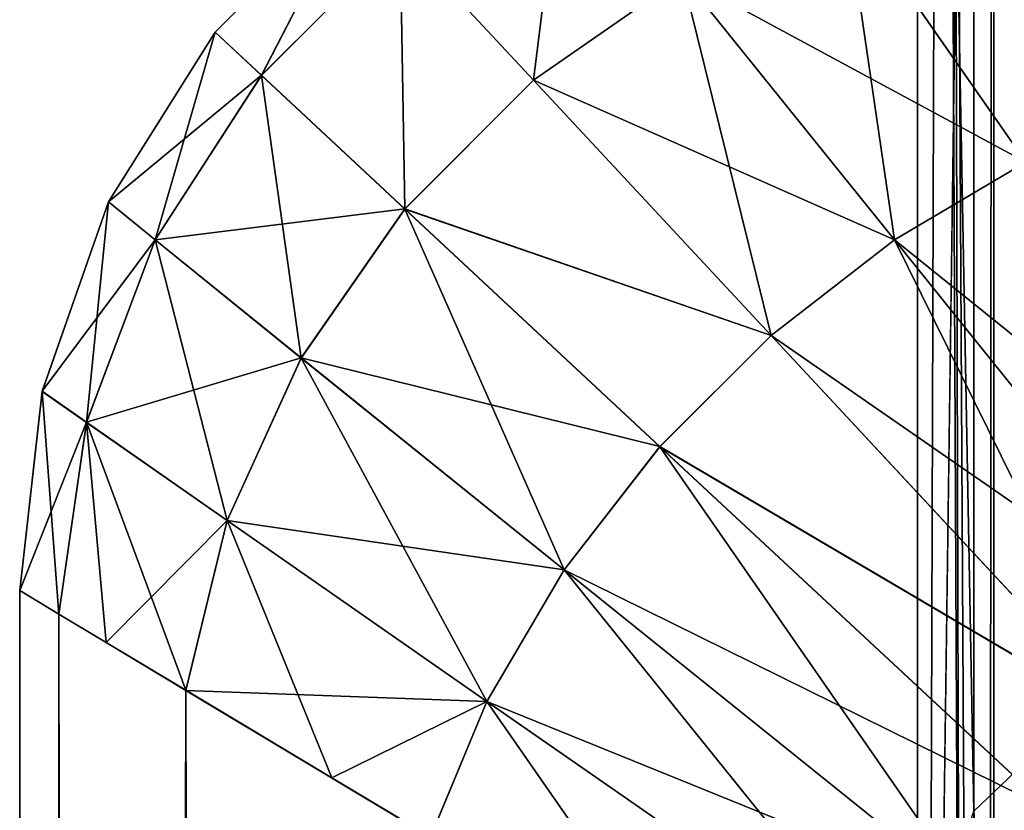
# Model space of a CAD drawing. Units: centimetres. Extents: x -159 to 237, y -148 to 416.
# Drawn here: x 9 to 9, y 34 to 34 of the extents above; entities that cross this region are included whole.
import ezdxf

# ---------------------------------------------------------------- set-up
doc = ezdxf.new("R2010")
doc.units = ezdxf.units.CM
doc.header["$LTSCALE"] = 2.54
doc.layers.add('black', color=7, linetype='Continuous', true_color=0x000000)
doc.layers.add('blue', color=7, linetype='Continuous', true_color=0x0089b6)

# ---------------------------------------------------------------- blocks, each defined once
blk = doc.blocks.new('3DGeom~1337_Defintion')
at = {"color": 18, "true_color": 0x000000}
mesh = blk.add_polyface(dxfattribs=at)
corners = [(12929.149, -4468.0874, -0.3717), (12808.3108, -4335.2025, -1.4681), (12806.077, -4337.3999, -0.3717), (12931.4776, -4465.9893, -1.4681)]
mesh.append_faces([[corners[k] for k in face] for face in [(0, 1, 2), (1, 0, 3)]], dxfattribs={"vtx0": -1, "color": 18})
mesh = blk.add_polyface(dxfattribs=at)
corners = [(12926.6989, -4470.2958), (12806.077, -4337.3999, -0.3717), (12803.7258, -4339.7132), (12929.149, -4468.0874, -0.3717)]
mesh.append_faces([[corners[k] for k in face] for face in [(0, 1, 2), (1, 0, 3)]], dxfattribs={"vtx0": -1, "color": 18})
mesh = blk.add_polyface(dxfattribs=at)
corners = [(12803.7258, -4339.7132), (12841.7163, -4464.9406), (12926.6989, -4470.2958), (12935.8773, -4570.0757), (13043.8499, -4606.1267), (12947.906, -4587.9823), (12955.2706, -4608.2573), (12957.5383, -4629.709), (12993.9425, -4883.1823), (12993.2751, -4906.3931), (13000.593, -4860.935), (13012.7758, -4841.1671), (13029.6609, -4825.226), (13050.0947, -4814.1983), (13154.9526, -4746.9463), (13072.6874, -4808.8351), (13095.8978, -4809.5017), (13118.1455, -4816.1533), (13137.9134, -4828.3361), (13153.8541, -4845.2201), (13234.5288, -4961.0277), (13259.7978, -4892.4862), (13311.1445, -5079.5596), (13358.1834, -5042.4676), (13383.6093, -5200.6742), (13449.9212, -5196.6049), (13451.8355, -5324.2255), (12855.5504, -4716.2493), (12857.0943, -5177.3587), (12877.1152, -4716.8035), (12857.0943, -5221.905), (12868.9575, -5759.9723), (12910.0965, -5759.9723), (12898.1781, -4712.15), (12917.5021, -4702.5633), (13164.7461, -5759.9723), (12933.9503, -4688.6065), (12946.5544, -4671.1011), (12954.575, -4651.0759), (12998.6377, -4928.9855), (13009.6668, -4949.4203), (13086.8184, -5060.1717)]
mesh.append_faces([[corners[k] for k in face] for face in [(0, 1, 2), (2, 3, 4), (8, 7, 9), (4, 13, 14), (14, 20, 21), (21, 22, 23), (23, 24, 25), (27, 28, 29), (29, 32, 33), (33, 32, 34), (34, 35, 36), (36, 9, 37), (37, 9, 38), (38, 9, 7), (9, 35, 39), (39, 35, 40), (40, 35, 41)]], dxfattribs={"vtx0": -1, "vtx1": -1, "color": 18})
mesh.append_faces([[corners[k] for k in face] for face in [(4, 7, 8), (29, 30, 31), (36, 35, 9)]], dxfattribs={"vtx0": -1, "vtx1": -1, "vtx2": -1, "color": 18})
mesh.append_faces([[corners[k] for k in face] for face in [(2, 1, 3), (4, 3, 5), (4, 5, 6), (4, 6, 7), (4, 8, 10), (4, 10, 11), (4, 11, 12), (4, 12, 13), (14, 13, 15), (14, 15, 16), (14, 16, 17), (14, 17, 18), (14, 18, 19), (14, 19, 20), (21, 20, 22), (23, 22, 24), (25, 24, 26), (29, 28, 30)]], dxfattribs={"vtx0": -1, "vtx2": -1, "color": 18})
mesh = blk.add_polyface(dxfattribs=at)
corners = [(12932.9762, -4572.5859, -0.5051), (12841.7163, -4464.9406), (12838.9028, -4467.5495, -0.5051), (12933.389, -4572.2285, -0.4332), (12935.8773, -4570.0757)]
mesh.append_faces([[corners[k] for k in face] for face in [(0, 1, 2), (1, 3, 4)]], dxfattribs={"vtx0": -1, "color": 18})
mesh.append_faces([[corners[k] for k in face] for face in [(1, 0, 3)]], dxfattribs={"vtx0": -1, "vtx2": -1, "color": 18})
mesh = blk.add_polyface(dxfattribs=at)
corners = [(12930.2716, -4574.9247, -1.9862), (12838.9028, -4467.5495, -0.5051), (12836.2816, -4469.9808, -1.9862), (12932.9762, -4572.5859, -0.5051)]
mesh.append_faces([[corners[k] for k in face] for face in [(0, 1, 2), (1, 0, 3)]], dxfattribs={"vtx0": -1, "color": 18})
mesh = blk.add_polyface(dxfattribs=at)
corners = [(12897.081, -4709.0389, -0.3717), (12913.9661, -4697.1905, -1.4681), (12896.039, -4706.084, -1.4681), (12915.6882, -4699.8078, -0.3717)]
mesh.append_faces([[corners[k] for k in face] for face in [(0, 1, 2), (1, 0, 3)]], dxfattribs={"vtx0": -1, "color": 18})
mesh = blk.add_polyface(dxfattribs=at)
corners = [(13450.0908, -5759.9723), (13892.5634, -6375.2331), (13452.1578, -5406.8983), (13459.6835, -5386.8191), (13462.1845, -5365.5222), (13534.8373, -5354.6033), (13612.7693, -5516.161), (13683.5672, -5680.9694), (13449.9212, -5196.6049), (13451.8355, -5324.2255), (13459.5167, -5344.2454), (12917.5021, -4702.5633), (12910.0965, -5759.9723), (13164.7461, -5759.9723), (13086.8184, -5060.1717), (13160.089, -5173.5284), (13229.3897, -5289.355), (13294.6369, -5407.5123), (13306.8876, -5425.1121), (13322.9923, -5439.2689), (13342.0193, -5449.1599), (13362.8588, -5454.2104), (13384.3021, -5454.127), (13405.102, -5448.9143), (13424.0499, -5438.8752), (13440.0443, -5424.5929), (12868.9575, -5837.0616), (12962.7722, -5925.7996), (13450.0908, -5837.0616), (12966.8016, -5925.2695), (12970.8309, -5925.7996), (12974.5846, -5927.3548), (12977.8081, -5929.8286), (12980.2822, -5933.0525), (12981.8374, -5936.8069), (13341.2417, -5929.8286), (13344.4652, -5927.3548), (13348.2188, -5925.7996), (13352.2482, -5925.2695), (13356.2761, -5925.7996), (13360.0312, -5927.3548), (13363.2547, -5929.8286), (13365.7289, -5933.0525), (13367.2841, -5936.8069)]
mesh.append_faces([[corners[k] for k in face] for face in [(2, 1, 3), (3, 1, 4), (5, 1, 6), (6, 1, 7), (8, 9, 5), (14, 13, 15), (15, 13, 16), (16, 0, 17), (17, 0, 18), (18, 0, 19), (19, 0, 20), (20, 0, 21), (21, 0, 22), (22, 0, 23), (23, 0, 24), (24, 0, 25), (25, 0, 2), (26, 27, 28)]], dxfattribs={"vtx0": -1, "vtx1": -1, "color": 18})
mesh.append_faces([[corners[k] for k in face] for face in [(0, 1, 2), (4, 1, 5)]], dxfattribs={"vtx0": -1, "vtx1": -1, "vtx2": -1, "color": 18})
mesh.append_faces([[corners[k] for k in face] for face in [(5, 9, 10), (5, 10, 4), (11, 12, 13), (16, 13, 0), (28, 27, 29), (28, 29, 30), (28, 30, 31), (28, 31, 32), (28, 32, 33), (28, 33, 34), (28, 35, 36), (28, 36, 37), (28, 37, 38), (28, 38, 39), (28, 39, 40), (28, 40, 41), (28, 41, 42), (28, 42, 43)]], dxfattribs={"vtx0": -1, "vtx2": -1, "color": 18})
mesh = blk.add_polyface(dxfattribs=at)
corners = [(12876.7985, -4713.5196, -0.3717), (12896.039, -4706.084, -1.4681), (12876.4988, -4710.4008, -1.4681), (12897.081, -4709.0389, -0.3717)]
mesh.append_faces([[corners[k] for k in face] for face in [(0, 1, 2), (1, 0, 3)]], dxfattribs={"vtx0": -1, "color": 18})
mesh = blk.add_polyface(dxfattribs=at)
corners = [(12877.1152, -4716.8035), (12897.081, -4709.0389, -0.3717), (12876.7985, -4713.5196, -0.3717), (12898.1781, -4712.15)]
mesh.append_faces([[corners[k] for k in face] for face in [(0, 1, 2), (1, 0, 3)]], dxfattribs={"vtx0": -1, "color": 18})
mesh = blk.add_polyface(dxfattribs=at)
corners = [(12799.9764, -5985.6066), (12743.6842, -5358.222), (12668.1868, -5874.1115), (12744.2144, -5362.2506), (12745.7696, -5366.005), (12748.2437, -5369.2288), (12751.4672, -5371.7026), (12755.2223, -5373.2575), (12759.2502, -5373.788), (12763.2796, -5373.2575), (12767.0333, -5371.7026), (12770.2567, -5369.2288), (12772.7309, -5366.005), (12774.2861, -5362.2506), (12774.8163, -5358.222), (12935.8109, -6092.1363), (12951.7657, -5944.8641), (12951.2355, -5940.8355), (12953.3209, -5948.6185), (13075.5037, -6193.5552), (12955.7951, -5951.842), (12868.9575, -5759.9723), (12857.0943, -5221.905), (12868.9575, -5837.0616), (12877.1152, -4716.8035), (12910.0965, -5759.9723), (12857.0943, -5254.4477), (12748.2437, -5347.2151), (12751.4672, -5344.7413), (12755.2223, -5343.1861), (12759.2502, -5342.6559), (12763.2796, -5343.1861), (12767.0333, -5344.7413), (12770.2567, -5347.2151), (12772.7309, -5350.439), (12774.2861, -5354.193), (12951.7657, -5936.8069), (12953.3209, -5933.0525), (12955.7951, -5929.8286), (12959.0186, -5927.3548), (12962.7722, -5925.7996)]
mesh.append_faces([[corners[k] for k in face] for face in [(0, 1, 2), (1, 0, 3), (3, 0, 4), (4, 0, 5), (5, 0, 6), (6, 0, 7), (7, 0, 8), (8, 0, 9), (9, 0, 10), (10, 0, 11), (11, 0, 12), (12, 0, 13), (13, 0, 14), (16, 15, 18), (18, 19, 20), (21, 22, 23), (26, 23, 22)]], dxfattribs={"vtx0": -1, "vtx1": -1, "color": 18})
mesh.append_faces([[corners[k] for k in face] for face in [(26, 14, 0), (26, 0, 23), (23, 15, 17)]], dxfattribs={"vtx0": -1, "vtx1": -1, "vtx2": -1, "color": 18})
mesh.append_faces([[corners[k] for k in face] for face in [(15, 16, 17), (18, 15, 19), (24, 21, 25), (26, 27, 28), (26, 28, 29), (26, 29, 30), (26, 30, 31), (26, 31, 32), (26, 32, 33), (26, 33, 34), (26, 34, 35), (26, 35, 14), (23, 0, 15), (23, 17, 36), (23, 36, 37), (23, 37, 38), (23, 38, 39), (23, 39, 40)]], dxfattribs={"vtx0": -1, "vtx2": -1, "color": 18})
mesh = blk.add_polyface(dxfattribs=at)
corners = [(12872.7932, -5763.809, -0.5051), (12910.0965, -5759.9723), (12868.9575, -5759.9723), (13446.2537, -5763.809, -0.5051), (13164.7461, -5759.9723), (13450.0908, -5759.9723)]
mesh.append_faces([[corners[k] for k in face] for face in [(0, 1, 2), (4, 3, 5)]], dxfattribs={"vtx0": -1, "color": 18})
mesh.append_faces([[corners[k] for k in face] for face in [(1, 3, 4)]], dxfattribs={"vtx0": -1, "vtx1": -1, "color": 18})
mesh.append_faces([[corners[k] for k in face] for face in [(1, 0, 3)]], dxfattribs={"vtx0": -1, "vtx2": -1, "color": 18})
mesh = blk.add_polyface(dxfattribs=at)
corners = [(12876.3687, -5767.3845, -1.9862), (13446.2537, -5763.809, -0.5051), (12872.7932, -5763.809, -0.5051), (13442.6782, -5767.3845, -1.9862)]
mesh.append_faces([[corners[k] for k in face] for face in [(0, 1, 2), (1, 0, 3)]], dxfattribs={"vtx0": -1, "color": 18})
mesh = blk.add_polyface(dxfattribs=at)
corners = [(13446.2537, -5833.2245, -0.5051), (12876.3687, -5829.649, -1.9862), (12872.7932, -5833.2245, -0.5051), (13442.6782, -5829.649, -1.9862)]
mesh.append_faces([[corners[k] for k in face] for face in [(0, 1, 2), (1, 0, 3)]], dxfattribs={"vtx0": -1, "color": 18})
mesh = blk.add_polyface(dxfattribs=at)
corners = [(13450.0908, -5837.0616), (12872.7932, -5833.2245, -0.5051), (12868.9575, -5837.0616), (13446.2537, -5833.2245, -0.5051)]
mesh.append_faces([[corners[k] for k in face] for face in [(0, 1, 2), (1, 0, 3)]], dxfattribs={"vtx0": -1, "color": 18})
mesh = blk.add_polyface(dxfattribs=at)
corners = [(12933.8231, -6094.7696, -0.3717), (12799.9764, -5985.6066), (12797.8925, -5988.1642, -0.3717), (12935.8109, -6092.1363)]
mesh.append_faces([[corners[k] for k in face] for face in [(0, 1, 2), (1, 0, 3)]], dxfattribs={"vtx0": -1, "color": 18})
mesh = blk.add_polyface(dxfattribs=at)
corners = [(12931.9356, -6097.2706, -1.4681), (12797.8925, -5988.1642, -0.3717), (12795.9131, -5990.5938, -1.4681), (12933.8231, -6094.7696, -0.3717)]
mesh.append_faces([[corners[k] for k in face] for face in [(0, 1, 2), (1, 0, 3)]], dxfattribs={"vtx0": -1, "color": 18})
blk = doc.blocks.new('Group250')
at = {"color": 8, "true_color": 0x7e7e7e, "extrusion": (-1, -6.24015e-16, 5.08157e-16), "xscale": 0.03372713806122308, "yscale": 0.03372713806122308, "zscale": 0.03372713806122307, "rotation": 89.99884800846424}
blk.add_blockref('3DGeom~1337_Defintion', (70.47221, -341.11858, 68.10722), dxfattribs=at)
blk = doc.blocks.new('3DGeom~1253_Defintion')
at = {"color": 18, "true_color": 0x000000}
mesh = blk.add_polyface(dxfattribs=at)
corners = [(19573.1232, -10142.2807, -21.0265), (19574.9941, -10142.0701, -42.053), (19573.1232, -10142.2807, -42.053), (19574.9941, -10142.0701, -21.0265)]
mesh.append_faces([[corners[k] for k in face] for face in [(0, 1, 2), (1, 0, 3)]], dxfattribs={"vtx0": -1, "color": 18})
mesh = blk.add_polyface(dxfattribs=at)
corners = [(19574.9941, -10142.0701, -42.053), (19575.2147, -10142.4371, -45.9672), (19573.1232, -10142.2807, -42.053)]
mesh.append_faces([[corners[k] for k in face] for face in [(0, 1, 2)]], dxfattribs={"color": 18})
mesh = blk.add_polyface(dxfattribs=at)
corners = [(19573.414, -10142.6978, -16.8206), (19574.9941, -10142.0701, -21.0265), (19573.1232, -10142.2807, -21.0265)]
mesh.append_faces([[corners[k] for k in face] for face in [(0, 1, 2)]], dxfattribs={"color": 18})
mesh = blk.add_polyface(dxfattribs=at)
corners = [(19573.414, -10142.6978, -16.8206), (19575.2147, -10142.4371, -17.1123), (19574.9941, -10142.0701, -21.0265)]
mesh.append_faces([[corners[k] for k in face] for face in [(0, 1, 2)]], dxfattribs={"color": 18})
mesh = blk.add_polyface(dxfattribs=at)
corners = [(19574.9941, -10142.0701, -42.053), (20323.5372, -10142.0701, -21.0265), (20323.5372, -10142.0701, -42.053), (19574.9941, -10142.0701, -21.0265)]
mesh.append_faces([[corners[k] for k in face] for face in [(0, 1, 2), (1, 0, 3)]], dxfattribs={"vtx0": -1, "color": 18})
mesh = blk.add_polyface(dxfattribs=at)
corners = [(19574.9941, -10142.0701, -42.053), (20323.3167, -10142.4371, -45.9672), (19575.2147, -10142.4371, -45.9672), (20323.5372, -10142.0701, -42.053)]
mesh.append_faces([[corners[k] for k in face] for face in [(0, 1, 2), (1, 0, 3)]], dxfattribs={"vtx0": -1, "color": 18})
mesh = blk.add_polyface(dxfattribs=at)
corners = [(19574.9941, -10142.0701, -21.0265), (20323.3167, -10142.4371, -17.1123), (20323.5372, -10142.0701, -21.0265), (19575.2147, -10142.4371, -17.1123)]
mesh.append_faces([[corners[k] for k in face] for face in [(0, 1, 2), (1, 0, 3)]], dxfattribs={"vtx0": -1, "color": 18})
mesh = blk.add_polyface(dxfattribs=at)
corners = [(19571.3446, -10142.9033, -21.0265), (19573.1232, -10142.2807, -42.053), (19571.3446, -10142.9033, -42.053), (19573.1232, -10142.2807, -21.0265)]
mesh.append_faces([[corners[k] for k in face] for face in [(0, 1, 2), (1, 0, 3)]], dxfattribs={"vtx0": -1, "color": 18})
mesh = blk.add_polyface(dxfattribs=at)
corners = [(19573.1232, -10142.2807, -42.053), (19573.414, -10142.6978, -46.2589), (19571.3446, -10142.9033, -42.053)]
mesh.append_faces([[corners[k] for k in face] for face in [(0, 1, 2)]], dxfattribs={"color": 18})
mesh = blk.add_polyface(dxfattribs=at)
corners = [(19571.7015, -10143.3424, -16.618), (19573.1232, -10142.2807, -21.0265), (19571.3446, -10142.9033, -21.0265)]
mesh.append_faces([[corners[k] for k in face] for face in [(0, 1, 2)]], dxfattribs={"color": 18})
mesh = blk.add_polyface(dxfattribs=at)
corners = [(19571.7015, -10143.3424, -16.618), (19573.414, -10142.6978, -16.8206), (19573.1232, -10142.2807, -21.0265)]
mesh.append_faces([[corners[k] for k in face] for face in [(0, 1, 2)]], dxfattribs={"color": 18})
mesh = blk.add_polyface(dxfattribs=at)
corners = [(19573.1232, -10142.2807, -42.053), (19575.2147, -10142.4371, -45.9672), (19573.414, -10142.6978, -46.2589)]
mesh.append_faces([[corners[k] for k in face] for face in [(0, 1, 2)]], dxfattribs={"color": 18})
mesh = blk.add_polyface(dxfattribs=at)
corners = [(19575.2147, -10142.4371, -45.9672), (19575.4814, -10142.8812, -47.4671), (19573.414, -10142.6978, -46.2589)]
mesh.append_faces([[corners[k] for k in face] for face in [(0, 1, 2)]], dxfattribs={"color": 18})
mesh = blk.add_polyface(dxfattribs=at)
corners = [(19575.9306, -10143.6292, -13.0792), (19575.2147, -10142.4371, -17.1123), (19573.414, -10142.6978, -16.8206)]
mesh.append_faces([[corners[k] for k in face] for face in [(0, 1, 2)]], dxfattribs={"color": 18})
mesh = blk.add_polyface(dxfattribs=at)
corners = [(19575.2147, -10142.4371, -45.9672), (20322.6008, -10143.6292, -50.0003), (19575.9306, -10143.6292, -50.0003), (20323.3167, -10142.4371, -45.9672)]
mesh.append_faces([[corners[k] for k in face] for face in [(0, 1, 2), (1, 0, 3)]], dxfattribs={"vtx0": -1, "color": 18})
mesh = blk.add_polyface(dxfattribs=at)
corners = [(19575.9306, -10143.6292, -13.0792), (20323.3167, -10142.4371, -17.1123), (19575.2147, -10142.4371, -17.1123), (20322.6008, -10143.6292, -13.0792)]
mesh.append_faces([[corners[k] for k in face] for face in [(0, 1, 2), (1, 0, 3)]], dxfattribs={"vtx0": -1, "color": 18})
mesh = blk.add_polyface(dxfattribs=at)
corners = [(19571.3446, -10142.9033, -42.053), (19573.414, -10142.6978, -46.2589), (19571.7015, -10143.3424, -46.4615)]
mesh.append_faces([[corners[k] for k in face] for face in [(0, 1, 2)]], dxfattribs={"color": 18})
mesh = blk.add_polyface(dxfattribs=at)
corners = [(19573.414, -10142.6978, -46.2589), (19574.3364, -10144.0182, -50.4919), (19571.7015, -10143.3424, -46.4615)]
mesh.append_faces([[corners[k] for k in face] for face in [(0, 1, 2)]], dxfattribs={"color": 18})
mesh = blk.add_polyface(dxfattribs=at)
corners = [(19572.8104, -10144.714, -12.248), (19573.414, -10142.6978, -16.8206), (19571.7015, -10143.3424, -16.618)]
mesh.append_faces([[corners[k] for k in face] for face in [(0, 1, 2)]], dxfattribs={"color": 18})
mesh = blk.add_polyface(dxfattribs=at)
corners = [(19572.8104, -10144.714, -12.248), (19574.3364, -10144.0182, -12.5876), (19573.414, -10142.6978, -16.8206)]
mesh.append_faces([[corners[k] for k in face] for face in [(0, 1, 2)]], dxfattribs={"color": 18})
mesh = blk.add_polyface(dxfattribs=at)
corners = [(19573.414, -10142.6978, -46.2589), (19575.4814, -10142.8812, -47.4671), (19574.3364, -10144.0182, -50.4919)]
mesh.append_faces([[corners[k] for k in face] for face in [(0, 1, 2)]], dxfattribs={"color": 18})
mesh = blk.add_polyface(dxfattribs=at)
corners = [(19574.3364, -10144.0182, -12.5876), (19575.9306, -10143.6292, -13.0792), (19573.414, -10142.6978, -16.8206)]
mesh.append_faces([[corners[k] for k in face] for face in [(0, 1, 2)]], dxfattribs={"color": 18})
mesh = blk.add_polyface(dxfattribs=at)
corners = [(19575.4814, -10142.8812, -47.4671), (19575.9306, -10143.6292, -50.0003), (19574.3364, -10144.0182, -50.4919)]
mesh.append_faces([[corners[k] for k in face] for face in [(0, 1, 2)]], dxfattribs={"color": 18})
mesh = blk.add_polyface(dxfattribs=at)
corners = [(19569.7504, -10143.9049, -42.053), (19571.3446, -10142.9033, -21.0265), (19571.3446, -10142.9033, -42.053), (19569.7504, -10143.9049, -21.0265)]
mesh.append_faces([[corners[k] for k in face] for face in [(0, 1, 2), (1, 0, 3)]], dxfattribs={"vtx0": -1, "color": 18})
mesh = blk.add_polyface(dxfattribs=at)
corners = [(19569.7504, -10143.9049, -42.053), (19571.3446, -10142.9033, -42.053), (19571.7015, -10143.3424, -46.4615)]
mesh.append_faces([[corners[k] for k in face] for face in [(0, 1, 2)]], dxfattribs={"color": 18})
mesh = blk.add_polyface(dxfattribs=at)
corners = [(19570.1555, -10144.3401, -16.5142), (19571.3446, -10142.9033, -21.0265), (19569.7504, -10143.9049, -21.0265)]
mesh.append_faces([[corners[k] for k in face] for face in [(0, 1, 2)]], dxfattribs={"color": 18})
mesh = blk.add_polyface(dxfattribs=at)
corners = [(19570.1555, -10144.3401, -16.5142), (19571.7015, -10143.3424, -16.618), (19571.3446, -10142.9033, -21.0265)]
mesh.append_faces([[corners[k] for k in face] for face in [(0, 1, 2)]], dxfattribs={"color": 18})
mesh = blk.add_polyface(dxfattribs=at)
corners = [(19569.7504, -10143.9049, -42.053), (19571.7015, -10143.3424, -46.4615), (19570.1555, -10144.3401, -46.5653)]
mesh.append_faces([[corners[k] for k in face] for face in [(0, 1, 2)]], dxfattribs={"color": 18})
mesh = blk.add_polyface(dxfattribs=at)
corners = [(19571.7015, -10143.3424, -46.4615), (19572.8104, -10144.714, -50.8314), (19570.1555, -10144.3401, -46.5653)]
mesh.append_faces([[corners[k] for k in face] for face in [(0, 1, 2)]], dxfattribs={"color": 18})
mesh = blk.add_polyface(dxfattribs=at)
corners = [(19571.4108, -10145.6876, -12.0747), (19571.7015, -10143.3424, -16.618), (19570.1555, -10144.3401, -16.5142)]
mesh.append_faces([[corners[k] for k in face] for face in [(0, 1, 2)]], dxfattribs={"color": 18})
mesh = blk.add_polyface(dxfattribs=at)
corners = [(19571.4108, -10145.6876, -12.0747), (19572.8104, -10144.714, -12.248), (19571.7015, -10143.3424, -16.618)]
mesh.append_faces([[corners[k] for k in face] for face in [(0, 1, 2)]], dxfattribs={"color": 18})
mesh = blk.add_polyface(dxfattribs=at)
corners = [(19571.7015, -10143.3424, -46.4615), (19574.3364, -10144.0182, -50.4919), (19572.8104, -10144.714, -50.8314)]
mesh.append_faces([[corners[k] for k in face] for face in [(0, 1, 2)]], dxfattribs={"color": 18})
mesh = blk.add_polyface(dxfattribs=at)
corners = [(19575.9306, -10143.6292, -50.0003), (19576.0349, -10146.4586, -54.7185), (19574.3364, -10144.0182, -50.4919)]
mesh.append_faces([[corners[k] for k in face] for face in [(0, 1, 2)]], dxfattribs={"color": 18})
mesh = blk.add_polyface(dxfattribs=at)
corners = [(19576.7527, -10145.0018, -10.5764), (19575.9306, -10143.6292, -13.0792), (19574.3364, -10144.0182, -12.5876)]
mesh.append_faces([[corners[k] for k in face] for face in [(0, 1, 2)]], dxfattribs={"color": 18})
mesh = blk.add_polyface(dxfattribs=at)
corners = [(19575.9306, -10143.6292, -50.0003), (20321.2232, -10145.9282, -54.1926), (19577.3082, -10145.9282, -54.1926), (20322.6008, -10143.6292, -50.0003)]
mesh.append_faces([[corners[k] for k in face] for face in [(0, 1, 2), (1, 0, 3)]], dxfattribs={"vtx0": -1, "color": 18})
mesh = blk.add_polyface(dxfattribs=at)
corners = [(19575.9306, -10143.6292, -50.0003), (19577.3082, -10145.9282, -54.1926), (19576.0349, -10146.4586, -54.7185)]
mesh.append_faces([[corners[k] for k in face] for face in [(0, 1, 2)]], dxfattribs={"color": 18})
mesh = blk.add_polyface(dxfattribs=at)
corners = [(19577.3082, -10145.9282, -8.8868), (20322.6008, -10143.6292, -13.0792), (19575.9306, -10143.6292, -13.0792), (20321.2232, -10145.9282, -8.8868)]
mesh.append_faces([[corners[k] for k in face] for face in [(0, 1, 2), (1, 0, 3)]], dxfattribs={"vtx0": -1, "color": 18})
mesh = blk.add_polyface(dxfattribs=at)
corners = [(19569.7504, -10143.9049, -21.0265), (19568.4189, -10145.2364, -42.053), (19568.4189, -10145.2364, -21.0265), (19569.7504, -10143.9049, -42.053)]
mesh.append_faces([[corners[k] for k in face] for face in [(0, 1, 2), (1, 0, 3)]], dxfattribs={"vtx0": -1, "color": 18})
mesh = blk.add_polyface(dxfattribs=at)
corners = [(19568.4189, -10145.2364, -42.053), (19570.1555, -10144.3401, -46.5653), (19568.8541, -10145.6425, -46.5653), (19569.7504, -10143.9049, -42.053)]
mesh.append_faces([[corners[k] for k in face] for face in [(0, 1, 2), (1, 0, 3)]], dxfattribs={"vtx0": -1, "color": 18})
mesh = blk.add_polyface(dxfattribs=at)
corners = [(19570.1555, -10144.3401, -16.5142), (19568.4189, -10145.2364, -21.0265), (19568.8541, -10145.6425, -16.5142), (19569.7504, -10143.9049, -21.0265)]
mesh.append_faces([[corners[k] for k in face] for face in [(0, 1, 2), (1, 0, 3)]], dxfattribs={"vtx0": -1, "color": 18})
mesh = blk.add_polyface(dxfattribs=at)
corners = [(19574.3364, -10144.0182, -50.4919), (19576.0349, -10146.4586, -54.7185), (19572.8104, -10144.714, -50.8314)]
mesh.append_faces([[corners[k] for k in face] for face in [(0, 1, 2)]], dxfattribs={"color": 18})
mesh = blk.add_polyface(dxfattribs=at)
corners = [(19574.7996, -10147.1855, -8.0012), (19574.3364, -10144.0182, -12.5876), (19572.8104, -10144.714, -12.248)]
mesh.append_faces([[corners[k] for k in face] for face in [(0, 1, 2)]], dxfattribs={"color": 18})
mesh = blk.add_polyface(dxfattribs=at)
corners = [(19576.0349, -10146.4586, -8.361), (19576.7527, -10145.0018, -10.5764), (19574.3364, -10144.0182, -12.5876)]
mesh.append_faces([[corners[k] for k in face] for face in [(0, 1, 2)]], dxfattribs={"color": 18})
mesh = blk.add_polyface(dxfattribs=at)
corners = [(19574.7996, -10147.1855, -8.0012), (19576.0349, -10146.4586, -8.361), (19574.3364, -10144.0182, -12.5876)]
mesh.append_faces([[corners[k] for k in face] for face in [(0, 1, 2)]], dxfattribs={"color": 18})
mesh = blk.add_polyface(dxfattribs=at)
corners = [(19568.8541, -10145.6425, -46.5653), (19571.4108, -10145.6876, -51.0048), (19570.2016, -10146.8977, -51.0048), (19570.1555, -10144.3401, -46.5653)]
mesh.append_faces([[corners[k] for k in face] for face in [(0, 1, 2), (1, 0, 3)]], dxfattribs={"vtx0": -1, "color": 18})
mesh = blk.add_polyface(dxfattribs=at)
corners = [(19571.4108, -10145.6876, -12.0747), (19568.8541, -10145.6425, -16.5142), (19570.2016, -10146.8977, -12.0747), (19570.1555, -10144.3401, -16.5142)]
mesh.append_faces([[corners[k] for k in face] for face in [(0, 1, 2), (1, 0, 3)]], dxfattribs={"vtx0": -1, "color": 18})
mesh = blk.add_polyface(dxfattribs=at)
corners = [(19570.1555, -10144.3401, -46.5653), (19572.8104, -10144.714, -50.8314), (19571.4108, -10145.6876, -51.0048)]
mesh.append_faces([[corners[k] for k in face] for face in [(0, 1, 2)]], dxfattribs={"color": 18})
mesh = blk.add_polyface(dxfattribs=at)
corners = [(19572.8104, -10144.714, -50.8314), (19574.7996, -10147.1855, -55.0783), (19571.4108, -10145.6876, -51.0048)]
mesh.append_faces([[corners[k] for k in face] for face in [(0, 1, 2)]], dxfattribs={"color": 18})
mesh = blk.add_polyface(dxfattribs=at)
corners = [(19573.6426, -10148.0838, -7.8185), (19572.8104, -10144.714, -12.248), (19571.4108, -10145.6876, -12.0747)]
mesh.append_faces([[corners[k] for k in face] for face in [(0, 1, 2)]], dxfattribs={"color": 18})
mesh = blk.add_polyface(dxfattribs=at)
corners = [(19572.8104, -10144.714, -50.8314), (19576.0349, -10146.4586, -54.7185), (19574.7996, -10147.1855, -55.0783)]
mesh.append_faces([[corners[k] for k in face] for face in [(0, 1, 2)]], dxfattribs={"color": 18})
mesh = blk.add_polyface(dxfattribs=at)
corners = [(19573.6426, -10148.0838, -7.8185), (19574.7996, -10147.1855, -8.0012), (19572.8104, -10144.714, -12.248)]
mesh.append_faces([[corners[k] for k in face] for face in [(0, 1, 2)]], dxfattribs={"color": 18})
mesh = blk.add_polyface(dxfattribs=at)
corners = [(19576.0349, -10146.4586, -8.361), (19577.3082, -10145.9282, -8.8868), (19576.7527, -10145.0018, -10.5764)]
mesh.append_faces([[corners[k] for k in face] for face in [(0, 1, 2)]], dxfattribs={"color": 18})
mesh = blk.add_polyface(dxfattribs=at)
corners = [(19568.8541, -10145.6425, -46.5653), (19570.2016, -10146.8977, -51.0048), (19567.8555, -10147.1875, -46.4615)]
mesh.append_faces([[corners[k] for k in face] for face in [(0, 1, 2)]], dxfattribs={"color": 18})
mesh = blk.add_polyface(dxfattribs=at)
corners = [(19568.8541, -10145.6425, -16.5142), (19569.2271, -10148.2964, -12.248), (19570.2016, -10146.8977, -12.0747)]
mesh.append_faces([[corners[k] for k in face] for face in [(0, 1, 2)]], dxfattribs={"color": 18})
mesh = blk.add_polyface(dxfattribs=at)
corners = [(19571.4108, -10145.6876, -51.0048), (19572.5979, -10149.1286, -55.261), (19570.2016, -10146.8977, -51.0048), (19573.6426, -10148.0838, -55.261)]
mesh.append_faces([[corners[k] for k in face] for face in [(0, 1, 2), (1, 0, 3)]], dxfattribs={"vtx0": -1, "color": 18})
mesh = blk.add_polyface(dxfattribs=at)
corners = [(19572.5979, -10149.1286, -7.8185), (19571.4108, -10145.6876, -12.0747), (19570.2016, -10146.8977, -12.0747), (19573.6426, -10148.0838, -7.8185)]
mesh.append_faces([[corners[k] for k in face] for face in [(0, 1, 2), (1, 0, 3)]], dxfattribs={"vtx0": -1, "color": 18})
mesh = blk.add_polyface(dxfattribs=at)
corners = [(19571.4108, -10145.6876, -51.0048), (19574.7996, -10147.1855, -55.0783), (19573.6426, -10148.0838, -55.261)]
mesh.append_faces([[corners[k] for k in face] for face in [(0, 1, 2)]], dxfattribs={"color": 18})
mesh = blk.add_polyface(dxfattribs=at)
corners = [(19577.3082, -10145.9282, -54.1926), (19578.752, -10150.3718, -58.7132), (19576.0349, -10146.4586, -54.7185)]
mesh.append_faces([[corners[k] for k in face] for face in [(0, 1, 2)]], dxfattribs={"color": 18})
mesh = blk.add_polyface(dxfattribs=at)
corners = [(19578.768, -10148.3596, -6.2812), (19577.3082, -10145.9282, -8.8868), (19576.0349, -10146.4586, -8.361)]
mesh.append_faces([[corners[k] for k in face] for face in [(0, 1, 2)]], dxfattribs={"color": 18})
mesh = blk.add_polyface(dxfattribs=at)
corners = [(19578.752, -10150.3718, -58.7132), (19574.7996, -10147.1855, -55.0783), (19576.0349, -10146.4586, -54.7185)]
mesh.append_faces([[corners[k] for k in face] for face in [(0, 1, 2)]], dxfattribs={"color": 18})
mesh = blk.add_polyface(dxfattribs=at)
corners = [(19577.8897, -10151.0285, -4.1138), (19576.0349, -10146.4586, -8.361), (19574.7996, -10147.1855, -8.0012)]
mesh.append_faces([[corners[k] for k in face] for face in [(0, 1, 2)]], dxfattribs={"color": 18})
mesh = blk.add_polyface(dxfattribs=at)
corners = [(19578.768, -10148.3596, -6.2812), (19576.0349, -10146.4586, -8.361), (19578.752, -10150.3718, -4.3663)]
mesh.append_faces([[corners[k] for k in face] for face in [(0, 1, 2)]], dxfattribs={"color": 18})
mesh = blk.add_polyface(dxfattribs=at)
corners = [(19578.752, -10150.3718, -4.3663), (19576.0349, -10146.4586, -8.361), (19577.8897, -10151.0285, -4.1138)]
mesh.append_faces([[corners[k] for k in face] for face in [(0, 1, 2)]], dxfattribs={"color": 18})
mesh = blk.add_polyface(dxfattribs=at)
corners = [(19570.2016, -10146.8977, -51.0048), (19569.2271, -10148.2964, -50.8314), (19567.8555, -10147.1875, -46.4615)]
mesh.append_faces([[corners[k] for k in face] for face in [(0, 1, 2)]], dxfattribs={"color": 18})
mesh = blk.add_polyface(dxfattribs=at)
corners = [(19570.2016, -10146.8977, -51.0048), (19572.5979, -10149.1286, -55.261), (19569.2271, -10148.2964, -50.8314)]
mesh.append_faces([[corners[k] for k in face] for face in [(0, 1, 2)]], dxfattribs={"color": 18})
mesh = blk.add_polyface(dxfattribs=at)
corners = [(19570.2016, -10146.8977, -12.0747), (19569.2271, -10148.2964, -12.248), (19571.6995, -10150.2866, -8.0012)]
mesh.append_faces([[corners[k] for k in face] for face in [(0, 1, 2)]], dxfattribs={"color": 18})
mesh = blk.add_polyface(dxfattribs=at)
corners = [(19570.2016, -10146.8977, -12.0747), (19571.6995, -10150.2866, -8.0012), (19572.5979, -10149.1286, -7.8185)]
mesh.append_faces([[corners[k] for k in face] for face in [(0, 1, 2)]], dxfattribs={"color": 18})
mesh = blk.add_polyface(dxfattribs=at)
corners = [(19577.8897, -10151.0285, -58.9657), (19573.6426, -10148.0838, -55.261), (19574.7996, -10147.1855, -55.0783)]
mesh.append_faces([[corners[k] for k in face] for face in [(0, 1, 2)]], dxfattribs={"color": 18})
mesh = blk.add_polyface(dxfattribs=at)
corners = [(19577.0575, -10151.7564, -3.9864), (19574.7996, -10147.1855, -8.0012), (19573.6426, -10148.0838, -7.8185)]
mesh.append_faces([[corners[k] for k in face] for face in [(0, 1, 2)]], dxfattribs={"color": 18})
mesh = blk.add_polyface(dxfattribs=at)
corners = [(19578.752, -10150.3718, -58.7132), (19577.8897, -10151.0285, -58.9657), (19574.7996, -10147.1855, -55.0783)]
mesh.append_faces([[corners[k] for k in face] for face in [(0, 1, 2)]], dxfattribs={"color": 18})
mesh = blk.add_polyface(dxfattribs=at)
corners = [(19577.8897, -10151.0285, -4.1138), (19574.7996, -10147.1855, -8.0012), (19577.0575, -10151.7564, -3.9864)]
mesh.append_faces([[corners[k] for k in face] for face in [(0, 1, 2)]], dxfattribs={"color": 18})
mesh = blk.add_polyface(dxfattribs=at)
corners = [(19573.6426, -10148.0838, -55.261), (19576.2695, -10152.5435, -59.093), (19572.5979, -10149.1286, -55.261), (19577.0575, -10151.7564, -59.093)]
mesh.append_faces([[corners[k] for k in face] for face in [(0, 1, 2), (1, 0, 3)]], dxfattribs={"vtx0": -1, "color": 18})
mesh = blk.add_polyface(dxfattribs=at)
corners = [(19576.2695, -10152.5435, -3.9864), (19573.6426, -10148.0838, -7.8185), (19572.5979, -10149.1286, -7.8185), (19577.0575, -10151.7564, -3.9864)]
mesh.append_faces([[corners[k] for k in face] for face in [(0, 1, 2), (1, 0, 3)]], dxfattribs={"vtx0": -1, "color": 18})
mesh = blk.add_polyface(dxfattribs=at)
corners = [(19577.8897, -10151.0285, -58.9657), (19577.0575, -10151.7564, -59.093), (19573.6426, -10148.0838, -55.261)]
mesh.append_faces([[corners[k] for k in face] for face in [(0, 1, 2)]], dxfattribs={"color": 18})
mesh = blk.add_polyface(dxfattribs=at)
corners = [(19569.2271, -10148.2964, -50.8314), (19571.6995, -10150.2866, -55.0783), (19568.5312, -10149.8234, -50.4919)]
mesh.append_faces([[corners[k] for k in face] for face in [(0, 1, 2)]], dxfattribs={"color": 18})
mesh = blk.add_polyface(dxfattribs=at)
corners = [(19569.2271, -10148.2964, -12.248), (19568.5312, -10149.8234, -12.5876), (19570.9716, -10151.5208, -8.361)]
mesh.append_faces([[corners[k] for k in face] for face in [(0, 1, 2)]], dxfattribs={"color": 18})
mesh = blk.add_polyface(dxfattribs=at)
corners = [(19569.2271, -10148.2964, -50.8314), (19572.5979, -10149.1286, -55.261), (19571.6995, -10150.2866, -55.0783)]
mesh.append_faces([[corners[k] for k in face] for face in [(0, 1, 2)]], dxfattribs={"color": 18})
mesh = blk.add_polyface(dxfattribs=at)
corners = [(19569.2271, -10148.2964, -12.248), (19570.9716, -10151.5208, -8.361), (19571.6995, -10150.2866, -8.0012)]
mesh.append_faces([[corners[k] for k in face] for face in [(0, 1, 2)]], dxfattribs={"color": 18})
mesh = blk.add_polyface(dxfattribs=at)
corners = [(19576.2695, -10152.5435, -59.093), (19571.6995, -10150.2866, -55.0783), (19572.5979, -10149.1286, -55.261)]
mesh.append_faces([[corners[k] for k in face] for face in [(0, 1, 2)]], dxfattribs={"color": 18})
mesh = blk.add_polyface(dxfattribs=at)
corners = [(19575.5416, -10153.3767, -4.1138), (19572.5979, -10149.1286, -7.8185), (19571.6995, -10150.2866, -8.0012)]
mesh.append_faces([[corners[k] for k in face] for face in [(0, 1, 2)]], dxfattribs={"color": 18})
mesh = blk.add_polyface(dxfattribs=at)
corners = [(19576.2695, -10152.5435, -3.9864), (19572.5979, -10149.1286, -7.8185), (19575.5416, -10153.3767, -4.1138)]
mesh.append_faces([[corners[k] for k in face] for face in [(0, 1, 2)]], dxfattribs={"color": 18})
mesh = blk.add_polyface(dxfattribs=at)
corners = [(19568.5312, -10149.8234, -12.5876), (19568.1422, -10151.4166, -13.0792), (19570.9716, -10151.5208, -8.361)]
mesh.append_faces([[corners[k] for k in face] for face in [(0, 1, 2)]], dxfattribs={"color": 18})
mesh = blk.add_polyface(dxfattribs=at)
corners = [(19568.5312, -10149.8234, -50.4919), (19570.9716, -10151.5208, -54.7185), (19569.5158, -10152.2397, -52.5031)]
mesh.append_faces([[corners[k] for k in face] for face in [(0, 1, 2)]], dxfattribs={"color": 18})
mesh = blk.add_polyface(dxfattribs=at)
corners = [(19568.5312, -10149.8234, -50.4919), (19571.6995, -10150.2866, -55.0783), (19570.9716, -10151.5208, -54.7185)]
mesh.append_faces([[corners[k] for k in face] for face in [(0, 1, 2)]], dxfattribs={"color": 18})
mesh = blk.add_polyface(dxfattribs=at)
corners = [(19575.5416, -10153.3767, -58.9657), (19570.9716, -10151.5208, -54.7185), (19571.6995, -10150.2866, -55.0783)]
mesh.append_faces([[corners[k] for k in face] for face in [(0, 1, 2)]], dxfattribs={"color": 18})
mesh = blk.add_polyface(dxfattribs=at)
corners = [(19574.8858, -10154.2389, -4.3663), (19571.6995, -10150.2866, -8.0012), (19570.9716, -10151.5208, -8.361)]
mesh.append_faces([[corners[k] for k in face] for face in [(0, 1, 2)]], dxfattribs={"color": 18})
mesh = blk.add_polyface(dxfattribs=at)
corners = [(19576.2695, -10152.5435, -59.093), (19575.5416, -10153.3767, -58.9657), (19571.6995, -10150.2866, -55.0783)]
mesh.append_faces([[corners[k] for k in face] for face in [(0, 1, 2)]], dxfattribs={"color": 18})
mesh = blk.add_polyface(dxfattribs=at)
corners = [(19575.5416, -10153.3767, -4.1138), (19571.6995, -10150.2866, -8.0012), (19574.8858, -10154.2389, -4.3663)]
mesh.append_faces([[corners[k] for k in face] for face in [(0, 1, 2)]], dxfattribs={"color": 18})
mesh = blk.add_polyface(dxfattribs=at)
corners = [(19581.816, -10156.8728, -1.1105), (19577.8897, -10151.0285, -4.1138), (19577.0575, -10151.7564, -3.9864)]
mesh.append_faces([[corners[k] for k in face] for face in [(0, 1, 2)]], dxfattribs={"color": 18})
blk = doc.blocks.new('Group249')
at = {"color": 8, "true_color": 0x7e7e7e, "extrusion": (-1.84582e-15, -1, -2.0106e-05), "xscale": 0.02377952177693524, "yscale": 0.02377952177693525, "zscale": 0.02377952177693524, "rotation": 89.9999999999864}
blk.add_blockref('3DGeom~1253_Defintion', (-309.48134, -371.66805, 266.84645), dxfattribs=at)
blk = doc.blocks.new('Group248')
at = {"color": 0}
blk.add_blockref('Group249', (0, 0), dxfattribs=at)

msp = doc.modelspace()

# ---------------------------------------------------------------- block references
at = {"layer": 'black', "color": 0, "extrusion": (0, -1, 6.3477e-14)}
msp.add_blockref('Group248', (77.22103, 285.45125, -128.02644), dxfattribs=at)
at = {"layer": 'blue', "color": 0, "extrusion": (0, -1, 6.3477e-14)}
msp.add_blockref('Group250', (77.22103, 285.45125, -128.02644), dxfattribs=at)

doc.saveas('drawing.dxf')
